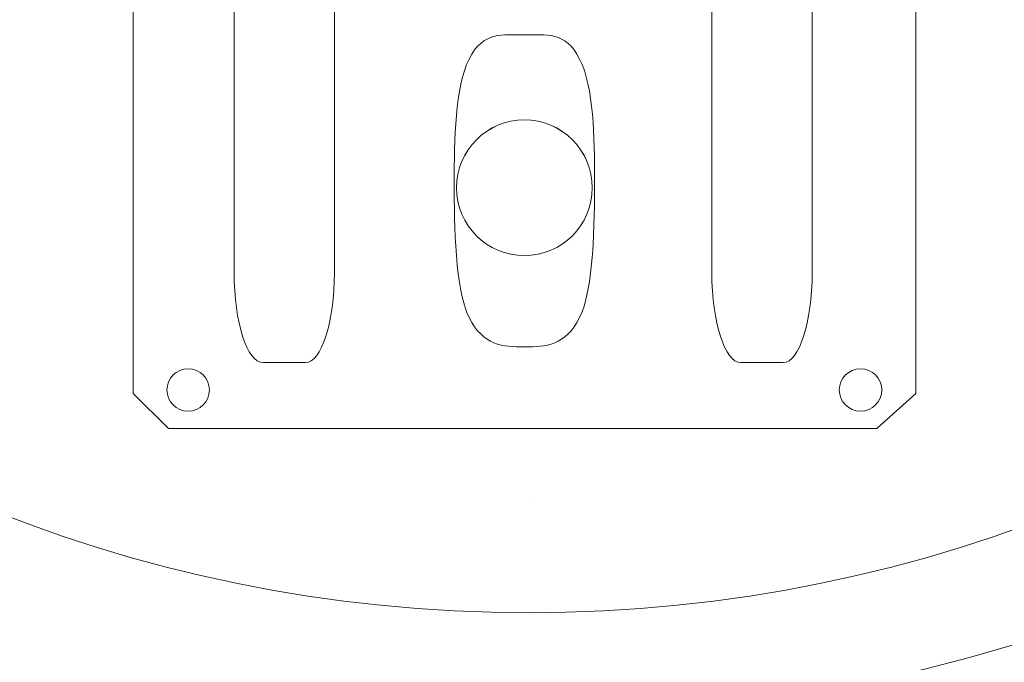
# Model space of a CAD drawing. Units: centimetres. Extents: x -8.8 to 8.8, y -14 to 13.9.
# Drawn here: x -3.1 to -1, y 0.9 to 2.3 of the extents above; entities that cross this region are included whole.
import ezdxf
from ezdxf.lldxf.tags import DXFTag

# ---------------------------------------------------------------- set-up
doc = ezdxf.new("R2010")
doc.units = ezdxf.units.CM
doc.header["$MEASUREMENT"] = 0
doc.layers.add('Ebene 1', color=7, linetype='Continuous')
tags = doc.linetypes.add('New Line109', pattern=[0.3, 0.2, -0.1]).pattern_tags.tags
tags[6:7] = [DXFTag(74, 4), DXFTag(75, 0), DXFTag(340, '0'), DXFTag(46, 1.0), DXFTag(50, 0.0), DXFTag(44, 0.0), DXFTag(45, 0.0)]
tags[4:5] = [DXFTag(74, 4), DXFTag(75, 0), DXFTag(340, '0'), DXFTag(46, 1.0), DXFTag(50, 0.0), DXFTag(44, 0.0), DXFTag(45, 0.0)]
tags = doc.linetypes.add('New Line2', pattern=[0.2, 0.1, -0.1]).pattern_tags.tags
tags[6:7] = [DXFTag(74, 4), DXFTag(75, 0), DXFTag(340, '0'), DXFTag(46, 1.0), DXFTag(50, 0.0), DXFTag(44, 0.0), DXFTag(45, 0.0)]
tags[4:5] = [DXFTag(74, 4), DXFTag(75, 0), DXFTag(340, '0'), DXFTag(46, 1.0), DXFTag(50, 0.0), DXFTag(44, 0.0), DXFTag(45, 0.0)]

msp = doc.modelspace()

# ---------------------------------------------------------------- linework, layer by layer
at = {"layer": 'Ebene 1', "color": 242, "lineweight": 50}
msp.add_open_spline([(-7.74525, 13.94876), (-7.74525, 13.94876), (8.75475, 13.94876), (8.75475, 13.94876), (8.75475, 13.94876), (8.75475, 13.94876), (8.75475, -9.35128), (8.75475, -9.35128), (8.75475, -9.35128), (8.75475, -9.35128), (-8.74525, -9.35128), (-8.74525, -9.35128), (-8.74525, -9.35128), (-8.74525, -9.35128), (-8.74525, 11.94876), (-8.74525, 11.94876), (-8.74525, 11.94876), (-8.74525, 11.94876), (-7.74525, 13.94876), (-7.74525, 13.94876)], degree=3, knots=[0, 0, 0, 0, 0.1666667, 0.1666667, 0.1666667, 0.1666667, 0.3333333, 0.3333333, 0.3333333, 0.3333333, 0.5, 0.5, 0.5, 0.5, 0.6666667, 0.6666667, 0.6666667, 0.6666667, 1, 1, 1, 1], dxfattribs=at)
at = {"layer": 'Ebene 1', "color": 250, "lineweight": 9}
for points, knots in [([(-6.53907, 9.44612), (-6.53907, 9.44612), (7.17189, 9.44612), (7.17189, 9.44612), (7.17189, 9.44612), (7.17189, 9.44612), (7.17189, -0.55387), (7.17189, -0.55387), (7.17189, -0.55387), (7.17189, -0.55387), (5.56641, -0.55387), (5.56641, -0.55387), (5.56641, -0.55387), (5.54887, 0.31644), (5.83898, 1.03541), (6.39975, 1.61184), (6.39975, 1.61184), (6.39975, 1.61184), (6.39975, 7.94613), (6.39975, 7.94613), (6.39975, 7.94613), (6.39975, 7.94613), (5.73308, 8.61281), (5.73308, 8.61281), (5.73308, 8.61281), (5.73308, 8.61281), (-1.10026, 8.61241), (-1.10026, 8.61241), (-1.10026, 8.61241), (-1.10026, 8.61241), (-1.10026, 9.44612), (-1.10026, 9.44612), (-1.10026, 9.44612), (-1.10026, 9.44612), (-3.43358, 9.44612), (-3.43358, 9.44612), (-3.43358, 9.44612), (-3.43358, 9.44612), (-3.43358, 8.61241), (-3.43358, 8.61241), (-3.43358, 8.61241), (-3.43358, 8.61241), (-5.10026, 8.61281), (-5.10026, 8.61281), (-5.10026, 8.61281), (-5.10026, 8.61281), (-5.76693, 7.94613), (-5.76693, 7.94613), (-5.76693, 7.94613), (-5.76693, 7.94613), (-5.76693, 0.84307), (-5.76693, 0.84307), (-5.76693, 0.84307), (-5.76693, 0.84307), (-5.60027, -0.32359), (-5.60027, -0.32359), (-5.60027, -0.32359), (-5.60027, -0.32359), (-5.33502, -0.32359), (-5.33502, -0.32359), (-5.33502, -0.32359), (-5.33502, -0.32359), (-5.33502, -0.48499), (-5.33502, -0.48499), (-5.33502, -0.48499), (-5.33502, -0.48499), (-6.29289, -0.48499), (-6.29289, -0.48499), (-6.29289, -0.48499), (-6.29289, -0.48499), (-6.30002, -0.05934), (-6.30002, -0.05934), (-6.30002, -0.05934), (-6.30002, -0.05934), (-6.34758, -0.05934), (-6.34758, -0.05934), (-6.34758, -0.05934), (-6.34758, -0.05934), (-6.34758, -0.3344), (-6.34758, -0.3344), (-6.34758, -0.3344), (-6.34758, -0.3344), (-6.53907, -0.33429), (-6.53907, -0.33429), (-6.53907, -0.33429), (-6.53907, -0.33429), (-6.53907, 9.44612), (-6.53907, 9.44612)], [0, 0, 0, 0, 0.0434783, 0.0434783, 0.0434783, 0.0434783, 0.0869565, 0.0869565, 0.0869565, 0.0869565, 0.1304348, 0.1304348, 0.1304348, 0.1304348, 0.173913, 0.173913, 0.173913, 0.173913, 0.2173913, 0.2173913, 0.2173913, 0.2173913, 0.2608696, 0.2608696, 0.2608696, 0.2608696, 0.3043478, 0.3043478, 0.3043478, 0.3043478, 0.3478261, 0.3478261, 0.3478261, 0.3478261, 0.3913043, 0.3913043, 0.3913043, 0.3913043, 0.4347826, 0.4347826, 0.4347826, 0.4347826, 0.4782609, 0.4782609, 0.4782609, 0.4782609, 0.5217391, 0.5217391, 0.5217391, 0.5217391, 0.5652174, 0.5652174, 0.5652174, 0.5652174, 0.6086957, 0.6086957, 0.6086957, 0.6086957, 0.6521739, 0.6521739, 0.6521739, 0.6521739, 0.6956522, 0.6956522, 0.6956522, 0.6956522, 0.7391304, 0.7391304, 0.7391304, 0.7391304, 0.7826087, 0.7826087, 0.7826087, 0.7826087, 0.826087, 0.826087, 0.826087, 0.826087, 0.8695652, 0.8695652, 0.8695652, 0.8695652, 0.9130435, 0.9130435, 0.9130435, 0.9130435, 1, 1, 1, 1]), ([(-2.02061, 7.36357), (-3.76952, 7.36357), (-5.18729, 5.94581), (-5.18729, 4.1969), (-5.18729, 4.1969), (-5.18729, 2.448), (-3.76953, 1.03023), (-2.02062, 1.03023), (-2.02062, 1.03023), (-0.27171, 1.03023), (1.14605, 2.44799), (1.14606, 4.19688), (1.14606, 4.19688), (1.14606, 5.9458), (-0.2717, 7.36357), (-2.02061, 7.36357)], [0, 0, 0, 0, 0.2, 0.2, 0.2, 0.2, 0.4, 0.4, 0.4, 0.4, 0.6, 0.6, 0.6, 0.6, 1, 1, 1, 1])]:
    msp.add_open_spline(points, degree=3, knots=knots, dxfattribs=at)
at = {"layer": 'Ebene 1', "color": 251, "lineweight": 9}
msp.add_open_spline([(-2.09602, 0.77947), (2.73776, 0.95938), (2.30338, 7.54929), (-2.02061, 7.61356), (-2.02061, 7.61356), (-2.02061, 7.61356), (-5.26693, 7.61279), (-5.26693, 7.61279), (-5.26693, 7.61279), (-5.26693, 6.83027), (-5.26693, 6.04776), (-5.26693, 5.26524), (-5.26693, 5.26524), (-5.51805, 4.55358), (-5.47344, 3.84124), (-5.26693, 3.12855), (-5.26693, 3.12855), (-5.26693, 3.12855), (-5.26694, -0.05936), (-5.26694, -0.05936), (-5.26694, -0.05936), (-5.26694, -0.05936), (-5.33502, -0.05936), (-5.33502, -0.05936), (-5.33502, -0.05936), (-5.33502, -0.05936), (-5.33502, -0.32359), (-5.33502, -0.32359), (-5.33502, -0.32359), (-5.33502, -0.32359), (-5.60027, -0.32359), (-5.60027, -0.32359), (-5.60027, -0.32359), (-5.60027, -0.32359), (-5.76693, 0.84307), (-5.76693, 0.84307), (-5.76693, 0.84307), (-5.76693, 0.84307), (-5.76693, 7.94613), (-5.76693, 7.94613), (-5.76693, 7.94613), (-5.76693, 7.94613), (-5.10026, 8.61281), (-5.10026, 8.61281), (-5.10026, 8.61281), (-5.10026, 8.61281), (-3.43358, 8.61241), (-3.43358, 8.61241), (-3.43358, 8.61241), (-3.43358, 8.61241), (-3.43358, 9.44612), (-3.43358, 9.44612), (-3.43358, 9.44612), (-3.43358, 9.44612), (-1.10026, 9.44612), (-1.10026, 9.44612), (-1.10026, 9.44612), (-1.10026, 9.44612), (-1.10026, 8.61241), (-1.10026, 8.61241), (-1.10026, 8.61241), (-1.10026, 8.61241), (5.73308, 8.61281), (5.73308, 8.61281), (5.73308, 8.61281), (5.73308, 8.61281), (6.39975, 7.94613), (6.39975, 7.94613), (6.39975, 7.94613), (6.39975, 7.94613), (6.39975, 1.61184), (6.39975, 1.61184), (6.39975, 1.61184), (5.78056, 0.9655), (5.55058, 0.2336), (5.56641, -0.55387), (5.56641, -0.55387), (5.56641, -0.55387), (-2.25235, -0.55387), (-2.25235, -0.55387), (-2.25235, -0.55387), (-2.25235, -0.55387), (-2.25235, 0.5759), (-2.25235, 0.5759), (-2.25235, 0.5759), (-2.25235, 0.62923), (-2.26491, 0.77947), (-2.09602, 0.77947)], degree=3, knots=[0, 0, 0, 0, 0.0434783, 0.0434783, 0.0434783, 0.0434783, 0.0869565, 0.0869565, 0.0869565, 0.0869565, 0.1304348, 0.1304348, 0.1304348, 0.1304348, 0.173913, 0.173913, 0.173913, 0.173913, 0.2173913, 0.2173913, 0.2173913, 0.2173913, 0.2608696, 0.2608696, 0.2608696, 0.2608696, 0.3043478, 0.3043478, 0.3043478, 0.3043478, 0.3478261, 0.3478261, 0.3478261, 0.3478261, 0.3913043, 0.3913043, 0.3913043, 0.3913043, 0.4347826, 0.4347826, 0.4347826, 0.4347826, 0.4782609, 0.4782609, 0.4782609, 0.4782609, 0.5217391, 0.5217391, 0.5217391, 0.5217391, 0.5652174, 0.5652174, 0.5652174, 0.5652174, 0.6086957, 0.6086957, 0.6086957, 0.6086957, 0.6521739, 0.6521739, 0.6521739, 0.6521739, 0.6956522, 0.6956522, 0.6956522, 0.6956522, 0.7391304, 0.7391304, 0.7391304, 0.7391304, 0.7826087, 0.7826087, 0.7826087, 0.7826087, 0.826087, 0.826087, 0.826087, 0.826087, 0.8695652, 0.8695652, 0.8695652, 0.8695652, 0.9130435, 0.9130435, 0.9130435, 0.9130435, 1, 1, 1, 1], dxfattribs=at)
at = {"layer": 'Ebene 1', "color": 250, "linetype": 'New Line109', "lineweight": 9}
msp.add_open_spline([(-6.17114, 0.49475), (-6.17114, 0.49475), (-6.17114, 8.92094), (-6.17114, 8.92094), (-6.17114, 8.92094), (-6.17114, 8.92094), (6.78558, 8.92094), (6.78558, 8.92094)], degree=3, knots=[0, 0, 0, 0, 0.3333333, 0.3333333, 0.3333333, 0.3333333, 1, 1, 1, 1], dxfattribs=at)
at = {"layer": 'Ebene 1', "color": 253, "lineweight": 9}
for points, knots in [([(-2.79139, 5.04434), (-2.79139, 5.04434), (-1.25355, 5.04434), (-1.25355, 5.04434), (-1.25355, 5.04434), (-1.25355, 5.04434), (-1.17635, 4.95954), (-1.17635, 4.95954), (-1.17635, 4.95954), (-1.17635, 4.95954), (-1.17635, 1.50836), (-1.17635, 1.50836), (-1.17635, 1.50836), (-1.17635, 1.50836), (-1.26127, 1.43191), (-1.26127, 1.43191), (-1.26127, 1.43191), (-1.26127, 1.43191), (-2.80684, 1.43191), (-2.80684, 1.43191), (-2.80684, 1.43191), (-2.80684, 1.43191), (-2.88404, 1.50836), (-2.88404, 1.50836), (-2.88404, 1.50836), (-2.88404, 1.50836), (-2.88404, 4.95954), (-2.88404, 4.95954), (-2.88404, 4.95954), (-2.88404, 4.95954), (-2.79139, 5.04434), (-2.79139, 5.04434)], [0, 0, 0, 0, 0.1111111, 0.1111111, 0.1111111, 0.1111111, 0.2222222, 0.2222222, 0.2222222, 0.2222222, 0.3333333, 0.3333333, 0.3333333, 0.3333333, 0.4444444, 0.4444444, 0.4444444, 0.4444444, 0.5555556, 0.5555556, 0.5555556, 0.5555556, 0.6666667, 0.6666667, 0.6666667, 0.6666667, 0.7777778, 0.7777778, 0.7777778, 0.7777778, 1, 1, 1, 1]), ([(-2.5077, 1.57576), (-2.5077, 1.57576), (-2.60041, 1.57576), (-2.60041, 1.57576), (-2.60041, 1.57576), (-2.6351, 1.57576), (-2.66347, 1.66389), (-2.66347, 1.7716), (-2.66347, 1.7716), (-2.66347, 1.7716), (-2.66347, 3.09884), (-2.66347, 3.09884), (-2.66347, 3.09884), (-2.66347, 3.20654), (-2.6351, 3.29467), (-2.60041, 3.29467), (-2.60041, 3.29467), (-2.60041, 3.29467), (-2.5077, 3.29467), (-2.5077, 3.29467), (-2.5077, 3.29467), (-2.47301, 3.29467), (-2.44464, 3.20654), (-2.44464, 3.09884), (-2.44464, 3.09884), (-2.44464, 3.09884), (-2.44464, 1.7716), (-2.44464, 1.7716), (-2.44464, 1.7716), (-2.44464, 1.66389), (-2.47301, 1.57576), (-2.5077, 1.57576)], [0, 0, 0, 0, 0.1111111, 0.1111111, 0.1111111, 0.1111111, 0.2222222, 0.2222222, 0.2222222, 0.2222222, 0.3333333, 0.3333333, 0.3333333, 0.3333333, 0.4444444, 0.4444444, 0.4444444, 0.4444444, 0.5555556, 0.5555556, 0.5555556, 0.5555556, 0.6666667, 0.6666667, 0.6666667, 0.6666667, 0.7777778, 0.7777778, 0.7777778, 0.7777778, 1, 1, 1, 1]), ([(-1.4654, 1.57576), (-1.4654, 1.57576), (-1.55811, 1.57576), (-1.55811, 1.57576), (-1.55811, 1.57576), (-1.59279, 1.57576), (-1.62117, 1.66389), (-1.62117, 1.7716), (-1.62117, 1.7716), (-1.62117, 1.7716), (-1.62117, 3.09884), (-1.62117, 3.09884), (-1.62117, 3.09884), (-1.62117, 3.20654), (-1.59279, 3.29467), (-1.55811, 3.29467), (-1.55811, 3.29467), (-1.55811, 3.29467), (-1.4654, 3.29467), (-1.4654, 3.29467), (-1.4654, 3.29467), (-1.43071, 3.29467), (-1.40233, 3.20654), (-1.40233, 3.09884), (-1.40233, 3.09884), (-1.40233, 3.09884), (-1.40233, 1.7716), (-1.40233, 1.7716), (-1.40233, 1.7716), (-1.40233, 1.66389), (-1.43071, 1.57576), (-1.4654, 1.57576)], [0, 0, 0, 0, 0.1111111, 0.1111111, 0.1111111, 0.1111111, 0.2222222, 0.2222222, 0.2222222, 0.2222222, 0.3333333, 0.3333333, 0.3333333, 0.3333333, 0.4444444, 0.4444444, 0.4444444, 0.4444444, 0.5555556, 0.5555556, 0.5555556, 0.5555556, 0.6666667, 0.6666667, 0.6666667, 0.6666667, 0.7777778, 0.7777778, 0.7777778, 0.7777778, 1, 1, 1, 1]), ([(-2.03019, 2.10511), (-2.11196, 2.10511), (-2.17825, 2.03882), (-2.17825, 1.95705), (-2.17825, 1.95705), (-2.17825, 1.87528), (-2.11196, 1.80899), (-2.03019, 1.80899), (-2.03019, 1.80899), (-1.94842, 1.80899), (-1.88213, 1.87528), (-1.88213, 1.95705), (-1.88213, 1.95705), (-1.88213, 2.03882), (-1.94842, 2.10511), (-2.03019, 2.10511)], [0, 0, 0, 0, 0.2, 0.2, 0.2, 0.2, 0.4, 0.4, 0.4, 0.4, 0.6, 0.6, 0.6, 0.6, 1, 1, 1, 1]), ([(-2.03019, 2.10511), (-2.11196, 2.10511), (-2.17825, 2.03882), (-2.17825, 1.95705), (-2.17825, 1.95705), (-2.17825, 1.87528), (-2.11196, 1.80899), (-2.03019, 1.80899), (-2.03019, 1.80899), (-1.94842, 1.80899), (-1.88213, 1.87528), (-1.88213, 1.95705), (-1.88213, 1.95705), (-1.88213, 2.03882), (-1.94842, 2.10511), (-2.03019, 2.10511)], [0, 0, 0, 0, 0.2, 0.2, 0.2, 0.2, 0.4, 0.4, 0.4, 0.4, 0.6, 0.6, 0.6, 0.6, 1, 1, 1, 1]), ([(-2.03019, 2.10511), (-2.11196, 2.10511), (-2.17825, 2.03882), (-2.17825, 1.95705), (-2.17825, 1.95705), (-2.17825, 1.87528), (-2.11196, 1.80899), (-2.03019, 1.80899), (-2.03019, 1.80899), (-1.94842, 1.80899), (-1.88213, 1.87527), (-1.88213, 1.95705), (-1.88213, 1.95705), (-1.88213, 2.03882), (-1.94842, 2.10511), (-2.03019, 2.10511)], [0, 0, 0, 0, 0.2, 0.2, 0.2, 0.2, 0.4, 0.4, 0.4, 0.4, 0.6, 0.6, 0.6, 0.6, 1, 1, 1, 1]), ([(-2.03019, 2.10511), (-2.11196, 2.10511), (-2.17825, 2.03882), (-2.17825, 1.95705), (-2.17825, 1.95705), (-2.17825, 1.87527), (-2.11196, 1.80899), (-2.03019, 1.80899), (-2.03019, 1.80899), (-1.94842, 1.80898), (-1.88213, 1.87527), (-1.88213, 1.95704), (-1.88213, 1.95704), (-1.88213, 2.03882), (-1.94842, 2.10511), (-2.03019, 2.10511)], [0, 0, 0, 0, 0.2, 0.2, 0.2, 0.2, 0.4, 0.4, 0.4, 0.4, 0.6, 0.6, 0.6, 0.6, 1, 1, 1, 1]), ([(-2.03019, 2.1051), (-2.11196, 2.1051), (-2.17825, 2.03881), (-2.17825, 1.95704), (-2.17825, 1.95704), (-2.17825, 1.87527), (-2.11196, 1.80898), (-2.03019, 1.80898), (-2.03019, 1.80898), (-1.94842, 1.80898), (-1.88213, 1.87527), (-1.88213, 1.95704), (-1.88213, 1.95704), (-1.88213, 2.03881), (-1.94842, 2.1051), (-2.03019, 2.1051)], [0, 0, 0, 0, 0.2, 0.2, 0.2, 0.2, 0.4, 0.4, 0.4, 0.4, 0.6, 0.6, 0.6, 0.6, 1, 1, 1, 1]), ([(-2.03019, 2.1051), (-2.11196, 2.1051), (-2.17825, 2.03881), (-2.17825, 1.95704), (-2.17825, 1.95704), (-2.17825, 1.87527), (-2.11196, 1.80898), (-2.03019, 1.80898), (-2.03019, 1.80898), (-1.94842, 1.80898), (-1.88213, 1.87527), (-1.88213, 1.95704), (-1.88213, 1.95704), (-1.88213, 2.03881), (-1.94842, 2.1051), (-2.03019, 2.1051)], [0, 0, 0, 0, 0.2, 0.2, 0.2, 0.2, 0.4, 0.4, 0.4, 0.4, 0.6, 0.6, 0.6, 0.6, 1, 1, 1, 1]), ([(-2.03019, 2.1051), (-2.11196, 2.1051), (-2.17825, 2.03881), (-2.17825, 1.95704), (-2.17825, 1.95704), (-2.17825, 1.87527), (-2.11196, 1.80898), (-2.03019, 1.80898), (-2.03019, 1.80898), (-1.94842, 1.80898), (-1.88213, 1.87527), (-1.88213, 1.95704), (-1.88213, 1.95704), (-1.88213, 2.03881), (-1.94842, 2.1051), (-2.03019, 2.1051)], [0, 0, 0, 0, 0.2, 0.2, 0.2, 0.2, 0.4, 0.4, 0.4, 0.4, 0.6, 0.6, 0.6, 0.6, 1, 1, 1, 1]), ([(-2.03019, 2.1051), (-2.11196, 2.1051), (-2.17825, 2.03881), (-2.17825, 1.95704), (-2.17825, 1.95704), (-2.17825, 1.87527), (-2.11196, 1.80898), (-2.03019, 1.80898), (-2.03019, 1.80898), (-1.94842, 1.80898), (-1.88213, 1.87527), (-1.88213, 1.95704), (-1.88213, 1.95704), (-1.88213, 2.03881), (-1.94842, 2.1051), (-2.03019, 2.1051)], [0, 0, 0, 0, 0.2, 0.2, 0.2, 0.2, 0.4, 0.4, 0.4, 0.4, 0.6, 0.6, 0.6, 0.6, 1, 1, 1, 1]), ([(-2.03019, 2.1051), (-2.11196, 2.1051), (-2.17825, 2.03881), (-2.17825, 1.95704), (-2.17825, 1.95704), (-2.17825, 1.87527), (-2.11196, 1.80898), (-2.03019, 1.80898), (-2.03019, 1.80898), (-1.94842, 1.80898), (-1.88213, 1.87526), (-1.88213, 1.95704), (-1.88213, 1.95704), (-1.88213, 2.03881), (-1.94842, 2.1051), (-2.03019, 2.1051)], [0, 0, 0, 0, 0.2, 0.2, 0.2, 0.2, 0.4, 0.4, 0.4, 0.4, 0.6, 0.6, 0.6, 0.6, 1, 1, 1, 1]), ([(-2.03019, 2.1051), (-2.11196, 2.1051), (-2.17825, 2.03881), (-2.17825, 1.95704), (-2.17825, 1.95704), (-2.17825, 1.87526), (-2.11196, 1.80898), (-2.03019, 1.80898), (-2.03019, 1.80898), (-1.94842, 1.80897), (-1.88213, 1.87526), (-1.88213, 1.95703), (-1.88213, 1.95703), (-1.88213, 2.03881), (-1.94842, 2.1051), (-2.03019, 2.1051)], [0, 0, 0, 0, 0.2, 0.2, 0.2, 0.2, 0.4, 0.4, 0.4, 0.4, 0.6, 0.6, 0.6, 0.6, 1, 1, 1, 1]), ([(-2.03019, 2.10509), (-2.11196, 2.10509), (-2.17825, 2.0388), (-2.17825, 1.95703), (-2.17825, 1.95703), (-2.17825, 1.87526), (-2.11196, 1.80897), (-2.03019, 1.80897), (-2.03019, 1.80897), (-1.94842, 1.80897), (-1.88213, 1.87526), (-1.88213, 1.95703), (-1.88213, 1.95703), (-1.88213, 2.0388), (-1.94842, 2.10509), (-2.03019, 2.10509)], [0, 0, 0, 0, 0.2, 0.2, 0.2, 0.2, 0.4, 0.4, 0.4, 0.4, 0.6, 0.6, 0.6, 0.6, 1, 1, 1, 1]), ([(-2.03019, 2.10509), (-2.11196, 2.10509), (-2.17825, 2.0388), (-2.17825, 1.95703), (-2.17825, 1.95703), (-2.17825, 1.87526), (-2.11196, 1.80897), (-2.03019, 1.80897), (-2.03019, 1.80897), (-1.94842, 1.80897), (-1.88213, 1.87526), (-1.88213, 1.95703), (-1.88213, 1.95703), (-1.88213, 2.0388), (-1.94842, 2.10509), (-2.03019, 2.10509)], [0, 0, 0, 0, 0.2, 0.2, 0.2, 0.2, 0.4, 0.4, 0.4, 0.4, 0.6, 0.6, 0.6, 0.6, 1, 1, 1, 1]), ([(-2.03019, 2.10509), (-2.11196, 2.10509), (-2.17825, 2.0388), (-2.17825, 1.95703), (-2.17825, 1.95703), (-2.17825, 1.87526), (-2.11196, 1.80897), (-2.03019, 1.80897), (-2.03019, 1.80897), (-1.94842, 1.80897), (-1.88213, 1.87526), (-1.88213, 1.95703), (-1.88213, 1.95703), (-1.88213, 2.0388), (-1.94842, 2.10509), (-2.03019, 2.10509)], [0, 0, 0, 0, 0.2, 0.2, 0.2, 0.2, 0.4, 0.4, 0.4, 0.4, 0.6, 0.6, 0.6, 0.6, 1, 1, 1, 1]), ([(-2.03019, 2.10509), (-2.11196, 2.10509), (-2.17825, 2.0388), (-2.17825, 1.95703), (-2.17825, 1.95703), (-2.17825, 1.87526), (-2.11196, 1.80897), (-2.03019, 1.80897), (-2.03019, 1.80897), (-1.94842, 1.80897), (-1.88213, 1.87526), (-1.88213, 1.95703), (-1.88213, 1.95703), (-1.88213, 2.0388), (-1.94842, 2.10509), (-2.03019, 2.10509)], [0, 0, 0, 0, 0.2, 0.2, 0.2, 0.2, 0.4, 0.4, 0.4, 0.4, 0.6, 0.6, 0.6, 0.6, 1, 1, 1, 1]), ([(-2.03019, 2.10509), (-2.11196, 2.10509), (-2.17825, 2.0388), (-2.17825, 1.95703), (-2.17825, 1.95703), (-2.17825, 1.87526), (-2.11196, 1.80897), (-2.03019, 1.80897), (-2.03019, 1.80897), (-1.94842, 1.80897), (-1.88213, 1.87525), (-1.88213, 1.95703), (-1.88213, 1.95703), (-1.88213, 2.0388), (-1.94842, 2.10509), (-2.03019, 2.10509)], [0, 0, 0, 0, 0.2, 0.2, 0.2, 0.2, 0.4, 0.4, 0.4, 0.4, 0.6, 0.6, 0.6, 0.6, 1, 1, 1, 1]), ([(-2.03019, 2.10509), (-2.11196, 2.10509), (-2.17825, 2.0388), (-2.17825, 1.95703), (-2.17825, 1.95703), (-2.17825, 1.87525), (-2.11196, 1.80897), (-2.03019, 1.80897), (-2.03019, 1.80897), (-1.94842, 1.80896), (-1.88213, 1.87525), (-1.88213, 1.95702), (-1.88213, 1.95702), (-1.88213, 2.0388), (-1.94842, 2.10509), (-2.03019, 2.10509)], [0, 0, 0, 0, 0.2, 0.2, 0.2, 0.2, 0.4, 0.4, 0.4, 0.4, 0.6, 0.6, 0.6, 0.6, 1, 1, 1, 1]), ([(-2.03019, 2.10508), (-2.11196, 2.10508), (-2.17825, 2.03879), (-2.17825, 1.95702), (-2.17825, 1.95702), (-2.17825, 1.87525), (-2.11196, 1.80896), (-2.03019, 1.80896), (-2.03019, 1.80896), (-1.94842, 1.80896), (-1.88213, 1.87525), (-1.88213, 1.95702), (-1.88213, 1.95702), (-1.88213, 2.03879), (-1.94842, 2.10508), (-2.03019, 2.10508)], [0, 0, 0, 0, 0.2, 0.2, 0.2, 0.2, 0.4, 0.4, 0.4, 0.4, 0.6, 0.6, 0.6, 0.6, 1, 1, 1, 1]), ([(-2.03019, 2.10508), (-2.11196, 2.10508), (-2.17825, 2.03879), (-2.17825, 1.95702), (-2.17825, 1.95702), (-2.17825, 1.87525), (-2.11196, 1.80896), (-2.03019, 1.80896), (-2.03019, 1.80896), (-1.94842, 1.80896), (-1.88213, 1.87525), (-1.88213, 1.95702), (-1.88213, 1.95702), (-1.88213, 2.03879), (-1.94842, 2.10508), (-2.03019, 2.10508)], [0, 0, 0, 0, 0.2, 0.2, 0.2, 0.2, 0.4, 0.4, 0.4, 0.4, 0.6, 0.6, 0.6, 0.6, 1, 1, 1, 1]), ([(-2.03019, 2.10508), (-2.11196, 2.10508), (-2.17825, 2.03879), (-2.17825, 1.95702), (-2.17825, 1.95702), (-2.17825, 1.87525), (-2.11196, 1.80896), (-2.03019, 1.80896), (-2.03019, 1.80896), (-1.94842, 1.80896), (-1.88213, 1.87525), (-1.88213, 1.95702), (-1.88213, 1.95702), (-1.88213, 2.03879), (-1.94842, 2.10508), (-2.03019, 2.10508)], [0, 0, 0, 0, 0.2, 0.2, 0.2, 0.2, 0.4, 0.4, 0.4, 0.4, 0.6, 0.6, 0.6, 0.6, 1, 1, 1, 1]), ([(-2.03019, 2.10508), (-2.11196, 2.10508), (-2.17825, 2.03879), (-2.17825, 1.95702), (-2.17825, 1.95702), (-2.17825, 1.87525), (-2.11196, 1.80896), (-2.03019, 1.80896), (-2.03019, 1.80896), (-1.94842, 1.80896), (-1.88213, 1.87525), (-1.88213, 1.95702), (-1.88213, 1.95702), (-1.88213, 2.03879), (-1.94842, 2.10508), (-2.03019, 2.10508)], [0, 0, 0, 0, 0.2, 0.2, 0.2, 0.2, 0.4, 0.4, 0.4, 0.4, 0.6, 0.6, 0.6, 0.6, 1, 1, 1, 1]), ([(-2.03019, 2.10508), (-2.11196, 2.10508), (-2.17825, 2.03879), (-2.17825, 1.95702), (-2.17825, 1.95702), (-2.17825, 1.87525), (-2.11196, 1.80896), (-2.03019, 1.80896), (-2.03019, 1.80896), (-1.94842, 1.80896), (-1.88213, 1.87525), (-1.88213, 1.95702), (-1.88213, 1.95702), (-1.88213, 2.03879), (-1.94842, 2.10508), (-2.03019, 2.10508)], [0, 0, 0, 0, 0.2, 0.2, 0.2, 0.2, 0.4, 0.4, 0.4, 0.4, 0.6, 0.6, 0.6, 0.6, 1, 1, 1, 1]), ([(-2.76366, 1.56239), (-2.78924, 1.56239), (-2.80998, 1.54165), (-2.80998, 1.51607), (-2.80998, 1.51607), (-2.80998, 1.49049), (-2.78924, 1.46975), (-2.76366, 1.46975), (-2.76366, 1.46975), (-2.73808, 1.46975), (-2.71734, 1.49049), (-2.71734, 1.51607), (-2.71734, 1.51607), (-2.71734, 1.54165), (-2.73808, 1.56239), (-2.76366, 1.56239)], [0, 0, 0, 0, 0.2, 0.2, 0.2, 0.2, 0.4, 0.4, 0.4, 0.4, 0.6, 0.6, 0.6, 0.6, 1, 1, 1, 1]), ([(-2.76366, 1.56239), (-2.78924, 1.56239), (-2.80998, 1.54165), (-2.80998, 1.51607), (-2.80998, 1.51607), (-2.80998, 1.49049), (-2.78924, 1.46975), (-2.76366, 1.46975), (-2.76366, 1.46975), (-2.73808, 1.46975), (-2.71734, 1.49049), (-2.71734, 1.51607), (-2.71734, 1.51607), (-2.71734, 1.54165), (-2.73808, 1.56239), (-2.76366, 1.56239)], [0, 0, 0, 0, 0.2, 0.2, 0.2, 0.2, 0.4, 0.4, 0.4, 0.4, 0.6, 0.6, 0.6, 0.6, 1, 1, 1, 1]), ([(-2.76366, 1.56239), (-2.78924, 1.56239), (-2.80998, 1.54165), (-2.80998, 1.51607), (-2.80998, 1.51607), (-2.80998, 1.49048), (-2.78924, 1.46975), (-2.76366, 1.46975), (-2.76366, 1.46975), (-2.73808, 1.46975), (-2.71734, 1.49048), (-2.71734, 1.51607), (-2.71734, 1.51607), (-2.71734, 1.54165), (-2.73808, 1.56239), (-2.76366, 1.56239)], [0, 0, 0, 0, 0.2, 0.2, 0.2, 0.2, 0.4, 0.4, 0.4, 0.4, 0.6, 0.6, 0.6, 0.6, 1, 1, 1, 1]), ([(-2.76366, 1.56239), (-2.78924, 1.56239), (-2.80998, 1.54165), (-2.80998, 1.51607), (-2.80998, 1.51607), (-2.80998, 1.49048), (-2.78924, 1.46975), (-2.76366, 1.46975), (-2.76366, 1.46975), (-2.73808, 1.46974), (-2.71734, 1.49048), (-2.71734, 1.51606), (-2.71734, 1.51606), (-2.71734, 1.54165), (-2.73808, 1.56239), (-2.76366, 1.56239)], [0, 0, 0, 0, 0.2, 0.2, 0.2, 0.2, 0.4, 0.4, 0.4, 0.4, 0.6, 0.6, 0.6, 0.6, 1, 1, 1, 1]), ([(-2.76366, 1.56238), (-2.78924, 1.56238), (-2.80998, 1.54165), (-2.80998, 1.51606), (-2.80998, 1.51606), (-2.80998, 1.49048), (-2.78924, 1.46974), (-2.76366, 1.46974), (-2.76366, 1.46974), (-2.73808, 1.46974), (-2.71734, 1.49048), (-2.71734, 1.51606), (-2.71734, 1.51606), (-2.71734, 1.54165), (-2.73808, 1.56238), (-2.76366, 1.56238)], [0, 0, 0, 0, 0.2, 0.2, 0.2, 0.2, 0.4, 0.4, 0.4, 0.4, 0.6, 0.6, 0.6, 0.6, 1, 1, 1, 1]), ([(-2.76366, 1.56238), (-2.78924, 1.56238), (-2.80998, 1.54164), (-2.80998, 1.51606), (-2.80998, 1.51606), (-2.80998, 1.49048), (-2.78924, 1.46974), (-2.76366, 1.46974), (-2.76366, 1.46974), (-2.73808, 1.46974), (-2.71734, 1.49048), (-2.71734, 1.51606), (-2.71734, 1.51606), (-2.71734, 1.54164), (-2.73808, 1.56238), (-2.76366, 1.56238)], [0, 0, 0, 0, 0.2, 0.2, 0.2, 0.2, 0.4, 0.4, 0.4, 0.4, 0.6, 0.6, 0.6, 0.6, 1, 1, 1, 1]), ([(-2.76366, 1.56238), (-2.78924, 1.56238), (-2.80998, 1.54164), (-2.80998, 1.51606), (-2.80998, 1.51606), (-2.80998, 1.49048), (-2.78924, 1.46974), (-2.76366, 1.46974), (-2.76366, 1.46974), (-2.73808, 1.46974), (-2.71734, 1.49048), (-2.71734, 1.51606), (-2.71734, 1.51606), (-2.71734, 1.54164), (-2.73808, 1.56238), (-2.76366, 1.56238)], [0, 0, 0, 0, 0.2, 0.2, 0.2, 0.2, 0.4, 0.4, 0.4, 0.4, 0.6, 0.6, 0.6, 0.6, 1, 1, 1, 1]), ([(-2.76366, 1.56238), (-2.78924, 1.56238), (-2.80998, 1.54164), (-2.80998, 1.51606), (-2.80998, 1.51606), (-2.80998, 1.49048), (-2.78924, 1.46974), (-2.76366, 1.46974), (-2.76366, 1.46974), (-2.73808, 1.46974), (-2.71734, 1.49048), (-2.71734, 1.51606), (-2.71734, 1.51606), (-2.71734, 1.54164), (-2.73808, 1.56238), (-2.76366, 1.56238)], [0, 0, 0, 0, 0.2, 0.2, 0.2, 0.2, 0.4, 0.4, 0.4, 0.4, 0.6, 0.6, 0.6, 0.6, 1, 1, 1, 1]), ([(-2.76366, 1.56238), (-2.78924, 1.56238), (-2.80998, 1.54164), (-2.80998, 1.51606), (-2.80998, 1.51606), (-2.80998, 1.49047), (-2.78924, 1.46974), (-2.76366, 1.46974), (-2.76366, 1.46974), (-2.73808, 1.46974), (-2.71734, 1.49047), (-2.71734, 1.51606), (-2.71734, 1.51606), (-2.71734, 1.54164), (-2.73808, 1.56238), (-2.76366, 1.56238)], [0, 0, 0, 0, 0.2, 0.2, 0.2, 0.2, 0.4, 0.4, 0.4, 0.4, 0.6, 0.6, 0.6, 0.6, 1, 1, 1, 1]), ([(-2.76366, 1.56238), (-2.78924, 1.56238), (-2.80998, 1.54164), (-2.80998, 1.51606), (-2.80998, 1.51606), (-2.80998, 1.49047), (-2.78924, 1.46974), (-2.76366, 1.46974), (-2.76366, 1.46974), (-2.73808, 1.46974), (-2.71734, 1.49047), (-2.71734, 1.51605), (-2.71734, 1.51605), (-2.71734, 1.54164), (-2.73808, 1.56238), (-2.76366, 1.56238)], [0, 0, 0, 0, 0.2, 0.2, 0.2, 0.2, 0.4, 0.4, 0.4, 0.4, 0.6, 0.6, 0.6, 0.6, 1, 1, 1, 1]), ([(-2.76366, 1.56237), (-2.78924, 1.56237), (-2.80998, 1.54164), (-2.80998, 1.51605), (-2.80998, 1.51605), (-2.80998, 1.49047), (-2.78924, 1.46973), (-2.76366, 1.46973), (-2.76366, 1.46973), (-2.73808, 1.46973), (-2.71734, 1.49047), (-2.71734, 1.51605), (-2.71734, 1.51605), (-2.71734, 1.54164), (-2.73808, 1.56237), (-2.76366, 1.56237)], [0, 0, 0, 0, 0.2, 0.2, 0.2, 0.2, 0.4, 0.4, 0.4, 0.4, 0.6, 0.6, 0.6, 0.6, 1, 1, 1, 1]), ([(-2.76366, 1.56237), (-2.78924, 1.56237), (-2.80998, 1.54163), (-2.80998, 1.51605), (-2.80998, 1.51605), (-2.80998, 1.49047), (-2.78924, 1.46973), (-2.76366, 1.46973), (-2.76366, 1.46973), (-2.73808, 1.46973), (-2.71734, 1.49047), (-2.71734, 1.51605), (-2.71734, 1.51605), (-2.71734, 1.54163), (-2.73808, 1.56237), (-2.76366, 1.56237)], [0, 0, 0, 0, 0.2, 0.2, 0.2, 0.2, 0.4, 0.4, 0.4, 0.4, 0.6, 0.6, 0.6, 0.6, 1, 1, 1, 1]), ([(-2.76366, 1.56237), (-2.78924, 1.56237), (-2.80998, 1.54163), (-2.80998, 1.51605), (-2.80998, 1.51605), (-2.80998, 1.49047), (-2.78924, 1.46973), (-2.76366, 1.46973), (-2.76366, 1.46973), (-2.73808, 1.46973), (-2.71734, 1.49047), (-2.71734, 1.51605), (-2.71734, 1.51605), (-2.71734, 1.54163), (-2.73808, 1.56237), (-2.76366, 1.56237)], [0, 0, 0, 0, 0.2, 0.2, 0.2, 0.2, 0.4, 0.4, 0.4, 0.4, 0.6, 0.6, 0.6, 0.6, 1, 1, 1, 1]), ([(-2.76366, 1.56237), (-2.78924, 1.56237), (-2.80998, 1.54163), (-2.80998, 1.51605), (-2.80998, 1.51605), (-2.80998, 1.49047), (-2.78924, 1.46973), (-2.76366, 1.46973), (-2.76366, 1.46973), (-2.73808, 1.46973), (-2.71734, 1.49047), (-2.71734, 1.51605), (-2.71734, 1.51605), (-2.71734, 1.54163), (-2.73808, 1.56237), (-2.76366, 1.56237)], [0, 0, 0, 0, 0.2, 0.2, 0.2, 0.2, 0.4, 0.4, 0.4, 0.4, 0.6, 0.6, 0.6, 0.6, 1, 1, 1, 1]), ([(-2.76366, 1.56237), (-2.78924, 1.56237), (-2.80998, 1.54163), (-2.80998, 1.51605), (-2.80998, 1.51605), (-2.80998, 1.49047), (-2.78924, 1.46973), (-2.76366, 1.46973), (-2.76366, 1.46973), (-2.73808, 1.46973), (-2.71734, 1.49046), (-2.71734, 1.51605), (-2.71734, 1.51605), (-2.71734, 1.54163), (-2.73808, 1.56237), (-2.76366, 1.56237)], [0, 0, 0, 0, 0.2, 0.2, 0.2, 0.2, 0.4, 0.4, 0.4, 0.4, 0.6, 0.6, 0.6, 0.6, 1, 1, 1, 1]), ([(-2.76366, 1.56237), (-2.78924, 1.56237), (-2.80998, 1.54163), (-2.80998, 1.51605), (-2.80998, 1.51605), (-2.80998, 1.49046), (-2.78924, 1.46973), (-2.76366, 1.46973), (-2.76366, 1.46973), (-2.73808, 1.46973), (-2.71734, 1.49046), (-2.71734, 1.51604), (-2.71734, 1.51604), (-2.71734, 1.54163), (-2.73808, 1.56237), (-2.76366, 1.56237)], [0, 0, 0, 0, 0.2, 0.2, 0.2, 0.2, 0.4, 0.4, 0.4, 0.4, 0.6, 0.6, 0.6, 0.6, 1, 1, 1, 1]), ([(-2.76366, 1.56236), (-2.78924, 1.56236), (-2.80998, 1.54163), (-2.80998, 1.51604), (-2.80998, 1.51604), (-2.80998, 1.49046), (-2.78924, 1.46972), (-2.76366, 1.46972), (-2.76366, 1.46972), (-2.73808, 1.46972), (-2.71734, 1.49046), (-2.71734, 1.51604), (-2.71734, 1.51604), (-2.71734, 1.54163), (-2.73808, 1.56236), (-2.76366, 1.56236)], [0, 0, 0, 0, 0.2, 0.2, 0.2, 0.2, 0.4, 0.4, 0.4, 0.4, 0.6, 0.6, 0.6, 0.6, 1, 1, 1, 1]), ([(-2.76366, 1.56236), (-2.78924, 1.56236), (-2.80998, 1.54162), (-2.80998, 1.51604), (-2.80998, 1.51604), (-2.80998, 1.49046), (-2.78924, 1.46972), (-2.76366, 1.46972), (-2.76366, 1.46972), (-2.73808, 1.46972), (-2.71734, 1.49046), (-2.71734, 1.51604), (-2.71734, 1.51604), (-2.71734, 1.54162), (-2.73808, 1.56236), (-2.76366, 1.56236)], [0, 0, 0, 0, 0.2, 0.2, 0.2, 0.2, 0.4, 0.4, 0.4, 0.4, 0.6, 0.6, 0.6, 0.6, 1, 1, 1, 1]), ([(-2.76366, 1.56236), (-2.78924, 1.56236), (-2.80998, 1.54162), (-2.80998, 1.51604), (-2.80998, 1.51604), (-2.80998, 1.49046), (-2.78924, 1.46972), (-2.76366, 1.46972), (-2.76366, 1.46972), (-2.73808, 1.46972), (-2.71734, 1.49046), (-2.71734, 1.51604), (-2.71734, 1.51604), (-2.71734, 1.54162), (-2.73808, 1.56236), (-2.76366, 1.56236)], [0, 0, 0, 0, 0.2, 0.2, 0.2, 0.2, 0.4, 0.4, 0.4, 0.4, 0.6, 0.6, 0.6, 0.6, 1, 1, 1, 1]), ([(-2.76366, 1.56236), (-2.78924, 1.56236), (-2.80998, 1.54162), (-2.80998, 1.51604), (-2.80998, 1.51604), (-2.80998, 1.49046), (-2.78924, 1.46972), (-2.76366, 1.46972), (-2.76366, 1.46972), (-2.73808, 1.46972), (-2.71734, 1.49046), (-2.71734, 1.51604), (-2.71734, 1.51604), (-2.71734, 1.54162), (-2.73808, 1.56236), (-2.76366, 1.56236)], [0, 0, 0, 0, 0.2, 0.2, 0.2, 0.2, 0.4, 0.4, 0.4, 0.4, 0.6, 0.6, 0.6, 0.6, 1, 1, 1, 1]), ([(-2.76366, 1.56236), (-2.78924, 1.56236), (-2.80998, 1.54162), (-2.80998, 1.51604), (-2.80998, 1.51604), (-2.80998, 1.49046), (-2.78924, 1.46972), (-2.76366, 1.46972), (-2.76366, 1.46972), (-2.73808, 1.46972), (-2.71734, 1.49045), (-2.71734, 1.51604), (-2.71734, 1.51604), (-2.71734, 1.54162), (-2.73808, 1.56236), (-2.76366, 1.56236)], [0, 0, 0, 0, 0.2, 0.2, 0.2, 0.2, 0.4, 0.4, 0.4, 0.4, 0.6, 0.6, 0.6, 0.6, 1, 1, 1, 1]), ([(-1.29672, 1.56239), (-1.3223, 1.56239), (-1.34304, 1.54165), (-1.34304, 1.51607), (-1.34304, 1.51607), (-1.34304, 1.49049), (-1.3223, 1.46975), (-1.29672, 1.46975), (-1.29672, 1.46975), (-1.27114, 1.46975), (-1.2504, 1.49049), (-1.2504, 1.51607), (-1.2504, 1.51607), (-1.2504, 1.54165), (-1.27114, 1.56239), (-1.29672, 1.56239)], [0, 0, 0, 0, 0.2, 0.2, 0.2, 0.2, 0.4, 0.4, 0.4, 0.4, 0.6, 0.6, 0.6, 0.6, 1, 1, 1, 1]), ([(-1.29672, 1.56239), (-1.3223, 1.56239), (-1.34304, 1.54165), (-1.34304, 1.51607), (-1.34304, 1.51607), (-1.34304, 1.49049), (-1.3223, 1.46975), (-1.29672, 1.46975), (-1.29672, 1.46975), (-1.27114, 1.46975), (-1.2504, 1.49049), (-1.2504, 1.51607), (-1.2504, 1.51607), (-1.2504, 1.54165), (-1.27114, 1.56239), (-1.29672, 1.56239)], [0, 0, 0, 0, 0.2, 0.2, 0.2, 0.2, 0.4, 0.4, 0.4, 0.4, 0.6, 0.6, 0.6, 0.6, 1, 1, 1, 1]), ([(-1.29672, 1.56239), (-1.3223, 1.56239), (-1.34304, 1.54165), (-1.34304, 1.51607), (-1.34304, 1.51607), (-1.34304, 1.49048), (-1.3223, 1.46975), (-1.29672, 1.46975), (-1.29672, 1.46975), (-1.27114, 1.46975), (-1.2504, 1.49048), (-1.2504, 1.51607), (-1.2504, 1.51607), (-1.2504, 1.54165), (-1.27114, 1.56239), (-1.29672, 1.56239)], [0, 0, 0, 0, 0.2, 0.2, 0.2, 0.2, 0.4, 0.4, 0.4, 0.4, 0.6, 0.6, 0.6, 0.6, 1, 1, 1, 1]), ([(-1.29672, 1.56239), (-1.3223, 1.56239), (-1.34304, 1.54165), (-1.34304, 1.51607), (-1.34304, 1.51607), (-1.34304, 1.49048), (-1.3223, 1.46975), (-1.29672, 1.46975), (-1.29672, 1.46975), (-1.27114, 1.46974), (-1.2504, 1.49048), (-1.2504, 1.51606), (-1.2504, 1.51606), (-1.2504, 1.54165), (-1.27114, 1.56239), (-1.29672, 1.56239)], [0, 0, 0, 0, 0.2, 0.2, 0.2, 0.2, 0.4, 0.4, 0.4, 0.4, 0.6, 0.6, 0.6, 0.6, 1, 1, 1, 1]), ([(-1.29672, 1.56238), (-1.3223, 1.56238), (-1.34304, 1.54165), (-1.34304, 1.51606), (-1.34304, 1.51606), (-1.34304, 1.49048), (-1.3223, 1.46974), (-1.29672, 1.46974), (-1.29672, 1.46974), (-1.27114, 1.46974), (-1.2504, 1.49048), (-1.2504, 1.51606), (-1.2504, 1.51606), (-1.2504, 1.54165), (-1.27114, 1.56238), (-1.29672, 1.56238)], [0, 0, 0, 0, 0.2, 0.2, 0.2, 0.2, 0.4, 0.4, 0.4, 0.4, 0.6, 0.6, 0.6, 0.6, 1, 1, 1, 1]), ([(-1.29672, 1.56238), (-1.3223, 1.56238), (-1.34304, 1.54164), (-1.34304, 1.51606), (-1.34304, 1.51606), (-1.34304, 1.49048), (-1.3223, 1.46974), (-1.29672, 1.46974), (-1.29672, 1.46974), (-1.27114, 1.46974), (-1.2504, 1.49048), (-1.2504, 1.51606), (-1.2504, 1.51606), (-1.2504, 1.54164), (-1.27114, 1.56238), (-1.29672, 1.56238)], [0, 0, 0, 0, 0.2, 0.2, 0.2, 0.2, 0.4, 0.4, 0.4, 0.4, 0.6, 0.6, 0.6, 0.6, 1, 1, 1, 1]), ([(-1.29672, 1.56238), (-1.3223, 1.56238), (-1.34304, 1.54164), (-1.34304, 1.51606), (-1.34304, 1.51606), (-1.34304, 1.49048), (-1.3223, 1.46974), (-1.29672, 1.46974), (-1.29672, 1.46974), (-1.27114, 1.46974), (-1.2504, 1.49048), (-1.2504, 1.51606), (-1.2504, 1.51606), (-1.2504, 1.54164), (-1.27114, 1.56238), (-1.29672, 1.56238)], [0, 0, 0, 0, 0.2, 0.2, 0.2, 0.2, 0.4, 0.4, 0.4, 0.4, 0.6, 0.6, 0.6, 0.6, 1, 1, 1, 1]), ([(-1.29672, 1.56238), (-1.3223, 1.56238), (-1.34304, 1.54164), (-1.34304, 1.51606), (-1.34304, 1.51606), (-1.34304, 1.49048), (-1.3223, 1.46974), (-1.29672, 1.46974), (-1.29672, 1.46974), (-1.27114, 1.46974), (-1.2504, 1.49048), (-1.2504, 1.51606), (-1.2504, 1.51606), (-1.2504, 1.54164), (-1.27114, 1.56238), (-1.29672, 1.56238)], [0, 0, 0, 0, 0.2, 0.2, 0.2, 0.2, 0.4, 0.4, 0.4, 0.4, 0.6, 0.6, 0.6, 0.6, 1, 1, 1, 1]), ([(-1.29672, 1.56238), (-1.3223, 1.56238), (-1.34304, 1.54164), (-1.34304, 1.51606), (-1.34304, 1.51606), (-1.34304, 1.49047), (-1.3223, 1.46974), (-1.29672, 1.46974), (-1.29672, 1.46974), (-1.27114, 1.46974), (-1.2504, 1.49047), (-1.2504, 1.51606), (-1.2504, 1.51606), (-1.2504, 1.54164), (-1.27114, 1.56238), (-1.29672, 1.56238)], [0, 0, 0, 0, 0.2, 0.2, 0.2, 0.2, 0.4, 0.4, 0.4, 0.4, 0.6, 0.6, 0.6, 0.6, 1, 1, 1, 1]), ([(-1.29672, 1.56238), (-1.3223, 1.56238), (-1.34304, 1.54164), (-1.34304, 1.51606), (-1.34304, 1.51606), (-1.34304, 1.49047), (-1.3223, 1.46974), (-1.29672, 1.46974), (-1.29672, 1.46974), (-1.27114, 1.46974), (-1.2504, 1.49047), (-1.2504, 1.51605), (-1.2504, 1.51605), (-1.2504, 1.54164), (-1.27114, 1.56238), (-1.29672, 1.56238)], [0, 0, 0, 0, 0.2, 0.2, 0.2, 0.2, 0.4, 0.4, 0.4, 0.4, 0.6, 0.6, 0.6, 0.6, 1, 1, 1, 1]), ([(-1.29672, 1.56237), (-1.3223, 1.56237), (-1.34304, 1.54164), (-1.34304, 1.51605), (-1.34304, 1.51605), (-1.34304, 1.49047), (-1.3223, 1.46973), (-1.29672, 1.46973), (-1.29672, 1.46973), (-1.27114, 1.46973), (-1.2504, 1.49047), (-1.2504, 1.51605), (-1.2504, 1.51605), (-1.2504, 1.54164), (-1.27114, 1.56237), (-1.29672, 1.56237)], [0, 0, 0, 0, 0.2, 0.2, 0.2, 0.2, 0.4, 0.4, 0.4, 0.4, 0.6, 0.6, 0.6, 0.6, 1, 1, 1, 1]), ([(-1.29672, 1.56237), (-1.3223, 1.56237), (-1.34304, 1.54163), (-1.34304, 1.51605), (-1.34304, 1.51605), (-1.34304, 1.49047), (-1.3223, 1.46973), (-1.29672, 1.46973), (-1.29672, 1.46973), (-1.27114, 1.46973), (-1.2504, 1.49047), (-1.2504, 1.51605), (-1.2504, 1.51605), (-1.2504, 1.54163), (-1.27114, 1.56237), (-1.29672, 1.56237)], [0, 0, 0, 0, 0.2, 0.2, 0.2, 0.2, 0.4, 0.4, 0.4, 0.4, 0.6, 0.6, 0.6, 0.6, 1, 1, 1, 1]), ([(-1.29672, 1.56237), (-1.3223, 1.56237), (-1.34304, 1.54163), (-1.34304, 1.51605), (-1.34304, 1.51605), (-1.34304, 1.49047), (-1.3223, 1.46973), (-1.29672, 1.46973), (-1.29672, 1.46973), (-1.27114, 1.46973), (-1.2504, 1.49047), (-1.2504, 1.51605), (-1.2504, 1.51605), (-1.2504, 1.54163), (-1.27114, 1.56237), (-1.29672, 1.56237)], [0, 0, 0, 0, 0.2, 0.2, 0.2, 0.2, 0.4, 0.4, 0.4, 0.4, 0.6, 0.6, 0.6, 0.6, 1, 1, 1, 1]), ([(-1.29672, 1.56237), (-1.3223, 1.56237), (-1.34304, 1.54163), (-1.34304, 1.51605), (-1.34304, 1.51605), (-1.34304, 1.49047), (-1.3223, 1.46973), (-1.29672, 1.46973), (-1.29672, 1.46973), (-1.27114, 1.46973), (-1.2504, 1.49047), (-1.2504, 1.51605), (-1.2504, 1.51605), (-1.2504, 1.54163), (-1.27114, 1.56237), (-1.29672, 1.56237)], [0, 0, 0, 0, 0.2, 0.2, 0.2, 0.2, 0.4, 0.4, 0.4, 0.4, 0.6, 0.6, 0.6, 0.6, 1, 1, 1, 1]), ([(-1.29672, 1.56237), (-1.3223, 1.56237), (-1.34304, 1.54163), (-1.34304, 1.51605), (-1.34304, 1.51605), (-1.34304, 1.49047), (-1.3223, 1.46973), (-1.29672, 1.46973), (-1.29672, 1.46973), (-1.27114, 1.46973), (-1.2504, 1.49046), (-1.2504, 1.51605), (-1.2504, 1.51605), (-1.2504, 1.54163), (-1.27114, 1.56237), (-1.29672, 1.56237)], [0, 0, 0, 0, 0.2, 0.2, 0.2, 0.2, 0.4, 0.4, 0.4, 0.4, 0.6, 0.6, 0.6, 0.6, 1, 1, 1, 1]), ([(-1.29672, 1.56237), (-1.3223, 1.56237), (-1.34304, 1.54163), (-1.34304, 1.51605), (-1.34304, 1.51605), (-1.34304, 1.49046), (-1.3223, 1.46973), (-1.29672, 1.46973), (-1.29672, 1.46973), (-1.27114, 1.46973), (-1.2504, 1.49046), (-1.2504, 1.51604), (-1.2504, 1.51604), (-1.2504, 1.54163), (-1.27114, 1.56237), (-1.29672, 1.56237)], [0, 0, 0, 0, 0.2, 0.2, 0.2, 0.2, 0.4, 0.4, 0.4, 0.4, 0.6, 0.6, 0.6, 0.6, 1, 1, 1, 1]), ([(-1.29672, 1.56236), (-1.3223, 1.56236), (-1.34304, 1.54163), (-1.34304, 1.51604), (-1.34304, 1.51604), (-1.34304, 1.49046), (-1.3223, 1.46972), (-1.29672, 1.46972), (-1.29672, 1.46972), (-1.27114, 1.46972), (-1.2504, 1.49046), (-1.2504, 1.51604), (-1.2504, 1.51604), (-1.2504, 1.54163), (-1.27114, 1.56236), (-1.29672, 1.56236)], [0, 0, 0, 0, 0.2, 0.2, 0.2, 0.2, 0.4, 0.4, 0.4, 0.4, 0.6, 0.6, 0.6, 0.6, 1, 1, 1, 1]), ([(-1.29672, 1.56236), (-1.3223, 1.56236), (-1.34304, 1.54162), (-1.34304, 1.51604), (-1.34304, 1.51604), (-1.34304, 1.49046), (-1.3223, 1.46972), (-1.29672, 1.46972), (-1.29672, 1.46972), (-1.27114, 1.46972), (-1.2504, 1.49046), (-1.2504, 1.51604), (-1.2504, 1.51604), (-1.2504, 1.54162), (-1.27114, 1.56236), (-1.29672, 1.56236)], [0, 0, 0, 0, 0.2, 0.2, 0.2, 0.2, 0.4, 0.4, 0.4, 0.4, 0.6, 0.6, 0.6, 0.6, 1, 1, 1, 1]), ([(-1.29672, 1.56236), (-1.3223, 1.56236), (-1.34304, 1.54162), (-1.34304, 1.51604), (-1.34304, 1.51604), (-1.34304, 1.49046), (-1.3223, 1.46972), (-1.29672, 1.46972), (-1.29672, 1.46972), (-1.27114, 1.46972), (-1.2504, 1.49046), (-1.2504, 1.51604), (-1.2504, 1.51604), (-1.2504, 1.54162), (-1.27114, 1.56236), (-1.29672, 1.56236)], [0, 0, 0, 0, 0.2, 0.2, 0.2, 0.2, 0.4, 0.4, 0.4, 0.4, 0.6, 0.6, 0.6, 0.6, 1, 1, 1, 1]), ([(-1.29672, 1.56236), (-1.3223, 1.56236), (-1.34304, 1.54162), (-1.34304, 1.51604), (-1.34304, 1.51604), (-1.34304, 1.49046), (-1.3223, 1.46972), (-1.29672, 1.46972), (-1.29672, 1.46972), (-1.27114, 1.46972), (-1.2504, 1.49046), (-1.2504, 1.51604), (-1.2504, 1.51604), (-1.2504, 1.54162), (-1.27114, 1.56236), (-1.29672, 1.56236)], [0, 0, 0, 0, 0.2, 0.2, 0.2, 0.2, 0.4, 0.4, 0.4, 0.4, 0.6, 0.6, 0.6, 0.6, 1, 1, 1, 1]), ([(-1.29672, 1.56236), (-1.3223, 1.56236), (-1.34304, 1.54162), (-1.34304, 1.51604), (-1.34304, 1.51604), (-1.34304, 1.49046), (-1.3223, 1.46972), (-1.29672, 1.46972), (-1.29672, 1.46972), (-1.27114, 1.46972), (-1.2504, 1.49045), (-1.2504, 1.51604), (-1.2504, 1.51604), (-1.2504, 1.54162), (-1.27114, 1.56236), (-1.29672, 1.56236)], [0, 0, 0, 0, 0.2, 0.2, 0.2, 0.2, 0.4, 0.4, 0.4, 0.4, 0.6, 0.6, 0.6, 0.6, 1, 1, 1, 1])]:
    msp.add_open_spline(points, degree=3, knots=knots, dxfattribs=at)
at = {"layer": 'Ebene 1', "color": 253, "linetype": 'New Line2', "lineweight": 9}
msp.add_open_spline([(-2.0302, 2.29006), (-1.98319, 2.29006), (-1.94052, 2.29918), (-1.90961, 2.23757), (-1.90961, 2.23757), (-1.87869, 2.17595), (-1.87717, 2.06726), (-1.87717, 1.97359), (-1.87717, 1.97359), (-1.87717, 1.87992), (-1.87869, 1.73573), (-1.90961, 1.67412), (-1.90961, 1.67412), (-1.94052, 1.61251), (-1.98319, 1.6098), (-2.0302, 1.6098), (-2.0302, 1.6098), (-2.0772, 1.6098), (-2.11987, 1.61251), (-2.15079, 1.67412), (-2.15079, 1.67412), (-2.1817, 1.73573), (-2.18322, 1.874), (-2.18322, 1.96767), (-2.18322, 1.96767), (-2.18322, 2.06134), (-2.1817, 2.17595), (-2.15079, 2.23757), (-2.15079, 2.23757), (-2.11987, 2.29918), (-2.0772, 2.29006), (-2.0302, 2.29006)], degree=3, knots=[0, 0, 0, 0, 0.1111111, 0.1111111, 0.1111111, 0.1111111, 0.2222222, 0.2222222, 0.2222222, 0.2222222, 0.3333333, 0.3333333, 0.3333333, 0.3333333, 0.4444444, 0.4444444, 0.4444444, 0.4444444, 0.5555556, 0.5555556, 0.5555556, 0.5555556, 0.6666667, 0.6666667, 0.6666667, 0.6666667, 0.7777778, 0.7777778, 0.7777778, 0.7777778, 1, 1, 1, 1], dxfattribs=at)
at = {"layer": 'Ebene 1', "color": 253, "lineweight": 9}
for points in [[(-2.03019, 2.10511), (-2.03019, 2.10511), (-2.03019, 2.10508), (-2.03019, 2.10508)], [(-2.03019, 2.10511), (-2.03019, 2.10511), (-2.03019, 2.10508), (-2.03019, 2.10508)], [(-2.17825, 1.95705), (-2.17825, 1.95705), (-2.17825, 1.95702), (-2.17825, 1.95702)], [(-1.88213, 1.95705), (-1.88213, 1.95705), (-1.88213, 1.95702), (-1.88213, 1.95702)], [(-2.03019, 1.80899), (-2.03019, 1.80899), (-2.03019, 1.80896), (-2.03019, 1.80896)], [(-2.76366, 1.56239), (-2.76366, 1.56239), (-2.76366, 1.56236), (-2.76366, 1.56236)], [(-2.76366, 1.56239), (-2.76366, 1.56239), (-2.76366, 1.56236), (-2.76366, 1.56236)], [(-1.29672, 1.56239), (-1.29672, 1.56239), (-1.29672, 1.56236), (-1.29672, 1.56236)], [(-1.29672, 1.56239), (-1.29672, 1.56239), (-1.29672, 1.56236), (-1.29672, 1.56236)], [(-2.80998, 1.51607), (-2.80998, 1.51607), (-2.80998, 1.51604), (-2.80998, 1.51604)], [(-2.71734, 1.51607), (-2.71734, 1.51607), (-2.71734, 1.51604), (-2.71734, 1.51604)], [(-1.34304, 1.51607), (-1.34304, 1.51607), (-1.34304, 1.51604), (-1.34304, 1.51604)], [(-1.2504, 1.51607), (-1.2504, 1.51607), (-1.2504, 1.51604), (-1.2504, 1.51604)], [(-2.76366, 1.46975), (-2.76366, 1.46975), (-2.76366, 1.46972), (-2.76366, 1.46972)], [(-1.29672, 1.46975), (-1.29672, 1.46975), (-1.29672, 1.46972), (-1.29672, 1.46972)]]:
    msp.add_open_spline(points, degree=3, dxfattribs=at)
at = {"layer": 'Ebene 1', "color": 250, "lineweight": 9}
msp.add_open_spline([(-2.02062, 1.28022), (-2.02062, 1.28022), (-2.02062, 1.28021), (-2.02062, 1.28021)], degree=3, dxfattribs=at)

doc.saveas('drawing.dxf')
